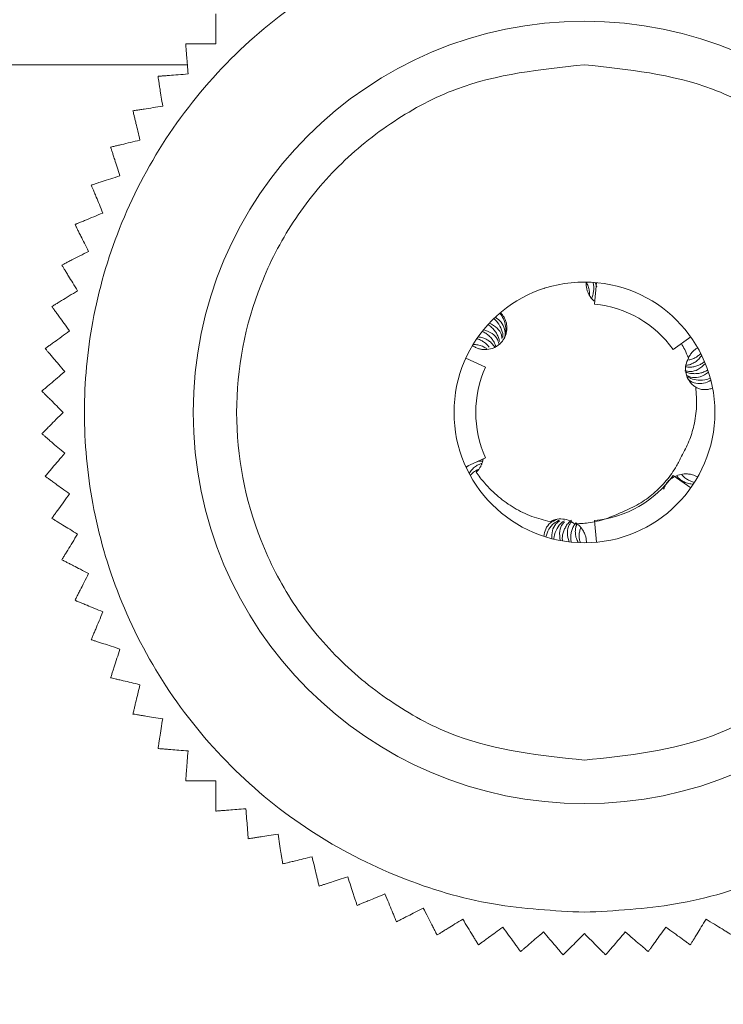
# Model space of a CAD drawing. Units: millimetres. Extents: x 0 to 4520, y 0 to 3038.
# Drawn here: x 1347 to 1363, y 2358 to 2381 of the extents above; entities that cross this region are included whole.
import ezdxf

# ---------------------------------------------------------------- set-up
doc = ezdxf.new("R2010")
doc.units = ezdxf.units.MM
doc.layers.add('2', color=7, linetype='Continuous')
doc.dimstyles.new('ISO-25', dxfattribs={"dimtxt": 2.5, "dimasz": 2.5, "dimexe": 1.25, "dimexo": 0.625, "dimtad": 1, "dimtxsty": 'Standard', "dimcen": 2.5, "dimadec": 0, "dimazin": 0, "dimtfac": 1, "dimtmove": 0, "dimatfit": 3, "dimfxl": 1, "dimarcsym": 0})

# ---------------------------------------------------------------- blocks, each defined once
blk = doc.blocks.new('*D482')
at = {"layer": '2', "color": 0, "linetype": 'ByBlock', "lineweight": -2}
for p, q in [((3074.644, 2412.74), (570.347, 2412.74)), ((571.597, 2387.74), (571.597, 482.74)), ((3076.244, 457.74), (570.347, 457.74))]:
    blk.add_line(p, q, dxfattribs=at)
at = {"layer": '2', "color": 0, "linetype": 'ByBlock'}
for points in [[(567.43, 2387.74), (575.764, 2387.74), (571.597, 2412.74)], [(567.43, 482.74), (575.764, 482.74), (571.597, 457.74)]]:
    blk.add_solid(points, dxfattribs=at)
at = {"layer": 'Defpoints', "color": 0, "linetype": 'ByBlock'}
for p in [(3075.269, 2412.74), (571.597, 457.74), (3076.869, 457.74)]:
    blk.add_point(p, dxfattribs=at)
at = {"layer": '2', "color": 0, "linetype": 'ByBlock', "insert": (558.472, 1435.24), "char_height": 25, "attachment_point": 5, "rotation": 90}
blk.add_mtext('1955', dxfattribs=at)
blk = doc.blocks.new('*D483')
at = {"layer": '2', "color": 0, "linetype": 'ByBlock', "lineweight": -2}
for p, q in [((1234.75, 2649.075), (1234.75, 121.215)), ((1628.75, 2649.075), (1628.75, 121.215)), ((1259.75, 122.465), (1603.75, 122.465))]:
    blk.add_line(p, q, dxfattribs=at)
at = {"layer": '2', "color": 0, "linetype": 'ByBlock'}
for points in [[(1259.75, 126.631), (1259.75, 118.298), (1234.75, 122.465)], [(1603.75, 126.631), (1603.75, 118.298), (1628.75, 122.465)]]:
    blk.add_solid(points, dxfattribs=at)
at = {"layer": 'Defpoints', "color": 0, "linetype": 'ByBlock'}
for p in [(1234.75, 2649.7), (1628.75, 2649.7), (1628.75, 122.465)]:
    blk.add_point(p, dxfattribs=at)
at = {"layer": '2', "color": 0, "linetype": 'ByBlock', "insert": (1431.75, 135.59), "char_height": 25, "attachment_point": 5}
blk.add_mtext('394', dxfattribs=at)

msp = doc.modelspace()

# ---------------------------------------------------------------- linework, layer by layer
at = {"color": 7, "linetype": 'Continuous', "lineweight": 15}
for p, q in [((1350.615, 2379.74), (1294.75, 2379.74)), ((1359.795, 2374.739), (1359.795, 2374.735)), ((1359.984, 2374.229), (1360.031, 2374.726)), ((1359.997, 2374.729), (1360.034, 2374.628)), ((1358.826, 2374.594), (1358.833, 2374.596)), ((1357.275, 2373.436), (1357.304, 2373.477)), ((1361.788, 2373.187), (1362.196, 2373.476)), ((1357.477, 2372.781), (1357.022, 2372.99)), ((1362.143, 2372.995), (1362.142, 2372.992)), ((1356.816, 2372.367), (1356.815, 2372.361)), ((1357.477, 2370.698), (1357.022, 2370.49)), ((1357.081, 2370.519), (1357.029, 2370.476)), ((1361.788, 2370.292), (1362.196, 2370.003)), ((1357.227, 2370.115), (1357.226, 2370.118)), ((1359.984, 2369.251), (1360.031, 2368.753))]:
    msp.add_line(p, q, dxfattribs=at)
for radius in [9, 3]:
    msp.add_circle((1359.75, 2371.74), radius, dxfattribs=at)
for start, end in [(35.3757, 84.6243), (155.3757, 204.6243), (275.3757, 324.6243)]:
    msp.add_arc((1359.75, 2371.74), 2.5, start, end, dxfattribs=at)
for points, knots in [([(1359.75, 2383.24), (1359.048, 2383.202), (1357.603, 2383.126), (1355.46, 2382.486), (1353.399, 2381.425), (1351.56, 2379.929), (1350.066, 2378.09), (1348.998, 2376.029), (1348.382, 2373.886), (1348.185, 2371.74), (1348.382, 2369.593), (1348.998, 2367.45), (1350.066, 2365.389), (1351.56, 2363.55), (1353.399, 2362.055), (1355.46, 2360.994), (1357.603, 2360.354), (1359.048, 2360.277), (1359.75, 2360.24)], [0, 0, 0, 0, 0.058258, 0.120006, 0.18432, 0.25, 0.31568, 0.379994, 0.441742, 0.5, 0.558258, 0.620006, 0.68432, 0.75, 0.81568, 0.879994, 0.941742, 1, 1, 1, 1]), ([(1359.75, 2360.24), (1360.451, 2360.277), (1361.896, 2360.354), (1364.039, 2360.994), (1366.1, 2362.055), (1367.939, 2363.55), (1369.433, 2365.389), (1370.501, 2367.45), (1371.117, 2369.593), (1371.314, 2371.74), (1371.117, 2373.886), (1370.501, 2376.029), (1369.433, 2378.09), (1367.939, 2379.929), (1366.1, 2381.425), (1364.039, 2382.486), (1361.896, 2383.126), (1360.451, 2383.202), (1359.75, 2383.24)], [0, 0, 0, 0, 0.058258, 0.120006, 0.18432, 0.25, 0.31568, 0.379994, 0.441742, 0.5, 0.558258, 0.620006, 0.68432, 0.75, 0.81568, 0.879994, 0.941742, 1, 1, 1, 1]), ([(1351.271, 2380.911), (1351.271, 2380.899), (1351.271, 2380.875), (1351.271, 2380.807), (1351.271, 2380.719), (1351.271, 2380.596), (1351.271, 2380.43), (1351.271, 2380.289), (1351.271, 2380.218)], [0, 0, 0, 0, 0.138149, 0.28116, 0.419114, 0.560195, 0.776679, 1, 1, 1, 1]), ([(1350.578, 2380.218), (1350.579, 2380.206), (1350.581, 2380.182), (1350.586, 2380.113), (1350.593, 2380.026), (1350.603, 2379.903), (1350.616, 2379.738), (1350.627, 2379.598), (1350.632, 2379.527)], [0, 0, 0, 0, 0.138149, 0.28116, 0.419114, 0.560195, 0.776679, 1, 1, 1, 1]), ([(1351.271, 2380.218), (1351.195, 2380.218), (1351.039, 2380.218), (1350.863, 2380.218), (1350.736, 2380.218), (1350.659, 2380.218), (1350.606, 2380.218), (1350.587, 2380.218), (1350.578, 2380.218)], [0, 0, 0, 0, 0.239145, 0.486793, 0.630103, 0.776957, 0.887286, 1, 1, 1, 1]), ([(1359.75, 2363.74), (1358.743, 2363.847), (1357.195, 2364.011), (1355.332, 2365.009), (1354.052, 2366.041), (1353.013, 2367.323), (1352.047, 2369.185), (1351.556, 2371.74), (1352.047, 2374.294), (1353.013, 2376.157), (1354.052, 2377.438), (1355.332, 2378.471), (1357.195, 2379.468), (1358.743, 2379.633), (1359.75, 2379.74)], [0, 0, 0, 0, 0.1197284, 0.1841803, 0.25, 0.3158197, 0.3802716, 0.5, 0.6197284, 0.6841803, 0.75, 0.8158197, 0.8802716, 1, 1, 1, 1]), ([(1359.75, 2379.74), (1360.756, 2379.633), (1362.304, 2379.468), (1364.167, 2378.471), (1365.447, 2377.438), (1366.486, 2376.157), (1367.452, 2374.294), (1367.943, 2371.74), (1367.452, 2369.185), (1366.486, 2367.323), (1365.447, 2366.041), (1364.167, 2365.009), (1362.304, 2364.011), (1360.756, 2363.847), (1359.75, 2363.74)], [0, 0, 0, 0, 0.1197284, 0.1841803, 0.25, 0.3158197, 0.3802716, 0.5, 0.6197284, 0.6841803, 0.75, 0.8158197, 0.8802716, 1, 1, 1, 1]), ([(1350.632, 2379.527), (1350.556, 2379.521), (1350.401, 2379.508), (1350.225, 2379.494), (1350.098, 2379.485), (1350.022, 2379.479), (1349.969, 2379.474), (1349.95, 2379.473), (1349.941, 2379.472)], [0, 0, 0, 0, 0.239145, 0.486793, 0.630103, 0.776957, 0.887286, 1, 1, 1, 1]), ([(1349.941, 2379.472), (1349.943, 2379.46), (1349.947, 2379.436), (1349.957, 2379.369), (1349.971, 2379.282), (1349.99, 2379.16), (1350.016, 2378.997), (1350.038, 2378.858), (1350.049, 2378.787)], [0, 0, 0, 0, 0.138149, 0.28116, 0.419114, 0.560195, 0.776679, 1, 1, 1, 1]), ([(1350.049, 2378.787), (1349.974, 2378.775), (1349.82, 2378.751), (1349.646, 2378.723), (1349.521, 2378.703), (1349.445, 2378.691), (1349.392, 2378.683), (1349.374, 2378.68), (1349.364, 2378.679)], [0, 0, 0, 0, 0.239145, 0.486793, 0.630103, 0.776957, 0.887286, 1, 1, 1, 1]), ([(1349.364, 2378.679), (1349.367, 2378.667), (1349.373, 2378.644), (1349.389, 2378.577), (1349.409, 2378.491), (1349.438, 2378.372), (1349.477, 2378.211), (1349.51, 2378.074), (1349.526, 2378.004)], [0, 0, 0, 0, 0.138149, 0.28116, 0.419114, 0.560195, 0.776679, 1, 1, 1, 1]), ([(1349.526, 2378.004), (1349.452, 2377.987), (1349.301, 2377.95), (1349.129, 2377.909), (1349.006, 2377.879), (1348.931, 2377.862), (1348.879, 2377.849), (1348.861, 2377.845), (1348.852, 2377.843)], [0, 0, 0, 0, 0.239145, 0.486793, 0.630103, 0.776957, 0.887286, 1, 1, 1, 1]), ([(1348.852, 2377.843), (1348.856, 2377.831), (1348.863, 2377.808), (1348.884, 2377.743), (1348.912, 2377.659), (1348.95, 2377.542), (1349.001, 2377.385), (1349.044, 2377.251), (1349.066, 2377.183)], [0, 0, 0, 0, 0.138149, 0.28116, 0.419114, 0.560195, 0.776679, 1, 1, 1, 1]), ([(1349.066, 2377.183), (1348.994, 2377.159), (1348.846, 2377.111), (1348.678, 2377.057), (1348.557, 2377.018), (1348.484, 2376.994), (1348.433, 2376.977), (1348.416, 2376.972), (1348.407, 2376.969)], [0, 0, 0, 0, 0.239145, 0.486793, 0.630103, 0.776957, 0.887286, 1, 1, 1, 1]), ([(1348.407, 2376.969), (1348.411, 2376.958), (1348.421, 2376.935), (1348.447, 2376.872), (1348.481, 2376.791), (1348.528, 2376.677), (1348.591, 2376.524), (1348.645, 2376.394), (1348.672, 2376.328)], [0, 0, 0, 0, 0.138149, 0.28116, 0.419114, 0.560195, 0.776679, 1, 1, 1, 1]), ([(1348.672, 2376.328), (1348.602, 2376.299), (1348.458, 2376.239), (1348.295, 2376.172), (1348.177, 2376.123), (1348.107, 2376.094), (1348.057, 2376.073), (1348.04, 2376.066), (1348.032, 2376.063)], [0, 0, 0, 0, 0.239145, 0.486793, 0.630103, 0.776957, 0.887286, 1, 1, 1, 1]), ([(1348.032, 2376.063), (1348.037, 2376.052), (1348.048, 2376.031), (1348.079, 2375.969), (1348.119, 2375.891), (1348.175, 2375.781), (1348.25, 2375.634), (1348.314, 2375.508), (1348.346, 2375.445)], [0, 0, 0, 0, 0.138149, 0.28116, 0.419114, 0.560195, 0.776679, 1, 1, 1, 1]), ([(1348.346, 2375.445), (1348.278, 2375.41), (1348.14, 2375.339), (1347.982, 2375.259), (1347.869, 2375.202), (1347.801, 2375.167), (1347.753, 2375.143), (1347.737, 2375.134), (1347.728, 2375.13)], [0, 0, 0, 0, 0.239145, 0.486793, 0.630103, 0.776957, 0.887286, 1, 1, 1, 1]), ([(1347.728, 2375.13), (1347.735, 2375.12), (1347.747, 2375.099), (1347.783, 2375.041), (1347.829, 2374.966), (1347.893, 2374.861), (1347.98, 2374.72), (1348.053, 2374.6), (1348.091, 2374.539)], [0, 0, 0, 0, 0.138149, 0.28116, 0.419114, 0.560195, 0.776679, 1, 1, 1, 1]), ([(1359.789, 2374.739), (1359.806, 2374.707), (1359.842, 2374.642), (1359.864, 2374.539), (1359.871, 2374.469), (1359.866, 2374.435), (1359.865, 2374.433)], [0, 0, 0, 0, 0.33334, 0.678653, 0.979622, 1, 1, 1, 1]), ([(1359.795, 2374.735), (1359.794, 2374.722), (1359.792, 2374.694), (1359.793, 2374.653), (1359.798, 2374.612), (1359.808, 2374.562), (1359.826, 2374.504), (1359.848, 2374.461), (1359.86, 2374.44)], [0, 0, 0, 0, 0.13343, 0.267765, 0.401195, 0.53553, 0.765393, 1, 1, 1, 1]), ([(1359.917, 2374.371), (1359.917, 2374.372), (1359.934, 2374.401), (1359.951, 2374.466), (1359.967, 2374.558), (1359.966, 2374.649), (1359.953, 2374.705), (1359.947, 2374.733)], [0, 0, 0, 0, 0.003971, 0.265469, 0.533489, 0.764126, 1, 1, 1, 1]), ([(1348.091, 2374.539), (1348.026, 2374.499), (1347.893, 2374.417), (1347.742, 2374.325), (1347.634, 2374.259), (1347.569, 2374.219), (1347.523, 2374.191), (1347.507, 2374.181), (1347.5, 2374.176)], [0, 0, 0, 0, 0.239145, 0.486793, 0.630103, 0.776957, 0.887286, 1, 1, 1, 1]), ([(1359.86, 2374.44), (1359.891, 2374.393), (1359.93, 2374.335), (1359.986, 2374.297), (1359.996, 2374.29)], [0, 0, 0, 0, 0.824971, 1, 1, 1, 1]), ([(1347.5, 2374.176), (1347.507, 2374.167), (1347.521, 2374.147), (1347.561, 2374.092), (1347.613, 2374.02), (1347.685, 2373.921), (1347.782, 2373.787), (1347.865, 2373.673), (1347.907, 2373.615)], [0, 0, 0, 0, 0.138149, 0.28116, 0.419114, 0.560195, 0.776679, 1, 1, 1, 1]), ([(1357.466, 2373.185), (1357.522, 2373.19), (1357.606, 2373.198), (1357.708, 2373.245), (1357.778, 2373.291), (1357.839, 2373.348), (1357.889, 2373.415), (1357.928, 2373.489), (1357.954, 2373.568), (1357.967, 2373.65), (1357.966, 2373.734), (1357.951, 2373.816), (1357.927, 2373.881), (1357.888, 2373.958), (1357.85, 2374.003), (1357.821, 2374.037)], [0, 0, 0, 0, 0.14299, 0.213715, 0.28444, 0.355164, 0.425889, 0.496614, 0.567339, 0.638063, 0.708788, 0.779513, 0.850237, 0.885508, 1, 1, 1, 1]), ([(1357.908, 2373.448), (1357.918, 2373.477), (1357.95, 2373.568), (1357.945, 2373.725), (1357.898, 2373.892), (1357.834, 2373.981), (1357.804, 2374.023)], [0, 0, 0, 0, 0.139725, 0.435875, 0.737178, 1, 1, 1, 1]), ([(1357.797, 2373.37), (1357.79, 2373.401), (1357.776, 2373.463), (1357.737, 2373.547), (1357.685, 2373.627), (1357.617, 2373.701), (1357.56, 2373.74), (1357.531, 2373.759)], [0, 0, 0, 0, 0.188175, 0.375463, 0.566619, 0.780339, 1, 1, 1, 1]), ([(1357.563, 2373.794), (1357.627, 2373.76), (1357.746, 2373.697), (1357.841, 2373.56), (1357.848, 2373.469), (1357.85, 2373.441)], [0, 0, 0, 0, 0.449276, 0.832885, 1, 1, 1, 1]), ([(1357.875, 2373.463), (1357.875, 2373.466), (1357.882, 2373.527), (1357.845, 2373.651), (1357.775, 2373.798), (1357.698, 2373.871), (1357.668, 2373.9)], [0, 0, 0, 0, 0.014368, 0.343971, 0.742837, 1, 1, 1, 1]), ([(1357.701, 2373.931), (1357.749, 2373.896), (1357.847, 2373.825), (1357.919, 2373.666), (1357.938, 2373.535), (1357.913, 2373.47), (1357.91, 2373.462)], [0, 0, 0, 0, 0.326947, 0.654777, 0.955285, 1, 1, 1, 1]), ([(1347.907, 2373.615), (1347.845, 2373.57), (1347.719, 2373.479), (1347.577, 2373.375), (1347.474, 2373.301), (1347.412, 2373.256), (1347.369, 2373.224), (1347.354, 2373.213), (1347.346, 2373.208)], [0, 0, 0, 0, 0.239145, 0.486793, 0.630103, 0.776957, 0.887286, 1, 1, 1, 1]), ([(1357.714, 2373.252), (1357.701, 2373.287), (1357.676, 2373.353), (1357.619, 2373.437), (1357.555, 2373.507), (1357.482, 2373.564), (1357.426, 2373.59), (1357.398, 2373.603)], [0, 0, 0, 0, 0.2227136, 0.4187975, 0.6193919, 0.807478, 1, 1, 1, 1]), ([(1357.43, 2373.642), (1357.499, 2373.618), (1357.628, 2373.573), (1357.749, 2373.441), (1357.776, 2373.341), (1357.786, 2373.303)], [0, 0, 0, 0, 0.414719, 0.776457, 1, 1, 1, 1]), ([(1357.189, 2373.303), (1357.226, 2373.302), (1357.3, 2373.298), (1357.399, 2373.265), (1357.472, 2373.23), (1357.504, 2373.201), (1357.513, 2373.193)], [0, 0, 0, 0, 0.305646, 0.622343, 0.897456, 1, 1, 1, 1]), ([(1357.556, 2373.241), (1357.54, 2373.261), (1357.504, 2373.308), (1357.436, 2373.362), (1357.358, 2373.409), (1357.303, 2373.427), (1357.275, 2373.436)], [0, 0, 0, 0, 0.21825, 0.501637, 0.748019, 1, 1, 1, 1]), ([(1357.304, 2373.477), (1357.34, 2373.471), (1357.413, 2373.461), (1357.509, 2373.419), (1357.59, 2373.362), (1357.65, 2373.302), (1357.676, 2373.256), (1357.686, 2373.238)], [0, 0, 0, 0, 0.225879, 0.460149, 0.660727, 0.867807, 1, 1, 1, 1]), ([(1361.981, 2373.324), (1362.007, 2373.278), (1362.067, 2373.171), (1362.115, 2373.057), (1362.142, 2372.992)], [0, 0, 0, 0, 0.427891, 1, 1, 1, 1]), ([(1347.346, 2373.208), (1347.354, 2373.199), (1347.37, 2373.18), (1347.414, 2373.128), (1347.471, 2373.061), (1347.551, 2372.968), (1347.659, 2372.842), (1347.75, 2372.735), (1347.797, 2372.68)], [0, 0, 0, 0, 0.138149, 0.28116, 0.419114, 0.560195, 0.776679, 1, 1, 1, 1]), ([(1357.174, 2373.279), (1357.186, 2373.271), (1357.209, 2373.255), (1357.245, 2373.236), (1357.284, 2373.219), (1357.332, 2373.202), (1357.393, 2373.188), (1357.441, 2373.186), (1357.466, 2373.185)], [0, 0, 0, 0, 0.133193, 0.267311, 0.400504, 0.534622, 0.764863, 1, 1, 1, 1]), ([(1362.143, 2372.995), (1362.151, 2373.009), (1362.165, 2373.039), (1362.192, 2373.08), (1362.222, 2373.118), (1362.258, 2373.156), (1362.302, 2373.194), (1362.337, 2373.216), (1362.355, 2373.227)], [0, 0, 0, 0, 0.149467, 0.299999, 0.449456, 0.599915, 0.798741, 1, 1, 1, 1]), ([(1362.15, 2372.947), (1362.166, 2372.95), (1362.214, 2372.959), (1362.285, 2372.99), (1362.363, 2373.036), (1362.404, 2373.076), (1362.425, 2373.097)], [0, 0, 0, 0, 0.149263, 0.459555, 0.72673, 1, 1, 1, 1]), ([(1362.532, 2372.862), (1362.478, 2372.812), (1362.378, 2372.717), (1362.204, 2372.67), (1362.101, 2372.692), (1362.061, 2372.7)], [0, 0, 0, 0, 0.410105, 0.769712, 1, 1, 1, 1]), ([(1362.142, 2372.992), (1362.119, 2372.941), (1362.073, 2372.838), (1362.073, 2372.665), (1362.127, 2372.504), (1362.216, 2372.387), (1362.287, 2372.338), (1362.312, 2372.32)], [0, 0, 0, 0, 0.220024, 0.440048, 0.660072, 0.880096, 1, 1, 1, 1]), ([(1362.447, 2373.052), (1362.426, 2373.023), (1362.382, 2372.963), (1362.3, 2372.897), (1362.211, 2372.852), (1362.139, 2372.829), (1362.096, 2372.827), (1362.084, 2372.827)], [0, 0, 0, 0, 0.239794, 0.488421, 0.70228, 0.923007, 1, 1, 1, 1]), ([(1362.084, 2372.79), (1362.112, 2372.786), (1362.174, 2372.779), (1362.267, 2372.79), (1362.358, 2372.815), (1362.441, 2372.853), (1362.489, 2372.89), (1362.513, 2372.908)], [0, 0, 0, 0, 0.181655, 0.391343, 0.60598, 0.800746, 1, 1, 1, 1]), ([(1347.797, 2372.68), (1347.738, 2372.631), (1347.62, 2372.53), (1347.486, 2372.415), (1347.389, 2372.333), (1347.331, 2372.283), (1347.29, 2372.248), (1347.276, 2372.236), (1347.269, 2372.23)], [0, 0, 0, 0, 0.239145, 0.486793, 0.630103, 0.776957, 0.887286, 1, 1, 1, 1]), ([(1362.602, 2372.669), (1362.542, 2372.627), (1362.432, 2372.549), (1362.244, 2372.528), (1362.139, 2372.574), (1362.092, 2372.595)], [0, 0, 0, 0, 0.3936319, 0.7322439, 1, 1, 1, 1]), ([(1362.093, 2372.666), (1362.097, 2372.664), (1362.138, 2372.646), (1362.212, 2372.635), (1362.312, 2372.629), (1362.407, 2372.641), (1362.5, 2372.667), (1362.557, 2372.699), (1362.586, 2372.716)], [0, 0, 0, 0, 0.025813, 0.243087, 0.424305, 0.609415, 0.80222, 1, 1, 1, 1]), ([(1362.128, 2372.564), (1362.15, 2372.549), (1362.224, 2372.501), (1362.377, 2372.474), (1362.531, 2372.481), (1362.619, 2372.515), (1362.645, 2372.525)], [0, 0, 0, 0, 0.13669, 0.457317, 0.841996, 1, 1, 1, 1]), ([(1362.657, 2372.48), (1362.603, 2372.452), (1362.494, 2372.396), (1362.318, 2372.403), (1362.194, 2372.443), (1362.148, 2372.493), (1362.143, 2372.498)], [0, 0, 0, 0, 0.330086, 0.660984, 0.966042, 1, 1, 1, 1]), ([(1347.269, 2372.23), (1347.278, 2372.222), (1347.295, 2372.204), (1347.343, 2372.156), (1347.405, 2372.094), (1347.492, 2372.007), (1347.61, 2371.89), (1347.709, 2371.79), (1347.76, 2371.74)], [0, 0, 0, 0, 0.138149, 0.28116, 0.419114, 0.560195, 0.776679, 1, 1, 1, 1]), ([(1362.312, 2372.32), (1362.322, 2372.174), (1362.343, 2371.878), (1362.282, 2371.458), (1362.164, 2371.07), (1362.044, 2370.846), (1361.983, 2370.733)], [0, 0, 0, 0, 0.2654461, 0.5386753, 0.7665312, 1, 1, 1, 1]), ([(1362.697, 2372.3), (1362.67, 2372.29), (1362.615, 2372.27), (1362.53, 2372.261), (1362.443, 2372.268), (1362.37, 2372.289), (1362.327, 2372.312), (1362.312, 2372.32)], [0, 0, 0, 0, 0.214953, 0.435908, 0.650989, 0.873513, 1, 1, 1, 1]), ([(1347.76, 2371.74), (1347.706, 2371.686), (1347.596, 2371.576), (1347.471, 2371.451), (1347.381, 2371.361), (1347.327, 2371.307), (1347.289, 2371.269), (1347.276, 2371.256), (1347.269, 2371.249)], [0, 0, 0, 0, 0.239145, 0.486793, 0.630103, 0.776957, 0.887286, 1, 1, 1, 1]), ([(1347.269, 2371.249), (1347.278, 2371.242), (1347.297, 2371.226), (1347.349, 2371.181), (1347.416, 2371.124), (1347.509, 2371.044), (1347.635, 2370.937), (1347.742, 2370.845), (1347.797, 2370.799)], [0, 0, 0, 0, 0.138149, 0.28116, 0.419114, 0.560195, 0.776679, 1, 1, 1, 1]), ([(1347.797, 2370.799), (1347.747, 2370.741), (1347.646, 2370.623), (1347.531, 2370.488), (1347.449, 2370.392), (1347.399, 2370.334), (1347.364, 2370.293), (1347.352, 2370.279), (1347.346, 2370.272)], [0, 0, 0, 0, 0.239145, 0.486793, 0.630103, 0.776957, 0.887286, 1, 1, 1, 1]), ([(1357.409, 2370.619), (1357.393, 2370.62), (1357.348, 2370.622), (1357.306, 2370.613), (1357.279, 2370.607)], [0, 0, 0, 0, 0.355575, 1, 1, 1, 1]), ([(1357.356, 2370.485), (1357.361, 2370.494), (1357.371, 2370.511), (1357.383, 2370.539), (1357.398, 2370.576), (1357.409, 2370.615), (1357.416, 2370.65), (1357.418, 2370.666), (1357.419, 2370.671)], [0, 0, 0, 0, 0.152609, 0.305219, 0.457828, 0.763469, 0.916078, 1, 1, 1, 1]), ([(1361.983, 2370.733), (1361.946, 2370.657), (1361.849, 2370.459), (1361.64, 2370.164), (1361.349, 2369.869), (1361.006, 2369.619), (1360.748, 2369.506), (1360.617, 2369.448)], [0, 0, 0, 0, 0.131543, 0.343233, 0.561062, 0.777254, 1, 1, 1, 1]), ([(1357.099, 2370.335), (1357.119, 2370.365), (1357.16, 2370.427), (1357.239, 2370.496), (1357.318, 2370.545), (1357.371, 2370.561), (1357.394, 2370.567)], [0, 0, 0, 0, 0.2761156, 0.5622643, 0.8102008, 1, 1, 1, 1]), ([(1357.319, 2370.43), (1357.297, 2370.421), (1357.249, 2370.4), (1357.182, 2370.354), (1357.142, 2370.312), (1357.123, 2370.291)], [0, 0, 0, 0, 0.295149, 0.643529, 1, 1, 1, 1]), ([(1357.261, 2370.366), (1357.271, 2370.376), (1357.292, 2370.396), (1357.318, 2370.427), (1357.339, 2370.457), (1357.35, 2370.475), (1357.356, 2370.485)], [0, 0, 0, 0, 0.286878, 0.573894, 0.786496, 1, 1, 1, 1]), ([(1358.965, 2369.227), (1358.822, 2369.263), (1358.533, 2369.335), (1358.131, 2369.532), (1357.764, 2369.792), (1357.514, 2370.04), (1357.352, 2370.238), (1357.291, 2370.323), (1357.261, 2370.366)], [0, 0, 0, 0, 0.20951, 0.425083, 0.634776, 0.850218, 0.924995, 1, 1, 1, 1]), ([(1347.346, 2370.272), (1347.356, 2370.265), (1347.375, 2370.25), (1347.431, 2370.21), (1347.502, 2370.158), (1347.602, 2370.086), (1347.736, 2369.989), (1347.849, 2369.906), (1347.907, 2369.864)], [0, 0, 0, 0, 0.138149, 0.28116, 0.419114, 0.560195, 0.776679, 1, 1, 1, 1]), ([(1361.571, 2369.973), (1361.585, 2370.01), (1361.615, 2370.09), (1361.71, 2370.192), (1361.833, 2370.273), (1361.949, 2370.313), (1362.021, 2370.321), (1362.044, 2370.324)], [0, 0, 0, 0, 0.188902, 0.410449, 0.633792, 0.882532, 1, 1, 1, 1]), ([(1362.254, 2370.089), (1362.218, 2370.092), (1362.144, 2370.099), (1362.046, 2370.135), (1361.961, 2370.188), (1361.905, 2370.237), (1361.881, 2370.272), (1361.876, 2370.28)], [0, 0, 0, 0, 0.24176, 0.492378, 0.708551, 0.93165, 1, 1, 1, 1]), ([(1361.987, 2370.316), (1362.006, 2370.295), (1362.046, 2370.248), (1362.118, 2370.195), (1362.198, 2370.153), (1362.253, 2370.138), (1362.281, 2370.13)], [0, 0, 0, 0, 0.2349, 0.514417, 0.754455, 1, 1, 1, 1]), ([(1362.044, 2370.324), (1362.06, 2370.325), (1362.093, 2370.327), (1362.142, 2370.324), (1362.19, 2370.317), (1362.242, 2370.305), (1362.299, 2370.285), (1362.337, 2370.264), (1362.356, 2370.254)], [0, 0, 0, 0, 0.147228, 0.295504, 0.442723, 0.590931, 0.794114, 1, 1, 1, 1]), ([(1347.907, 2369.864), (1347.862, 2369.802), (1347.771, 2369.676), (1347.667, 2369.533), (1347.592, 2369.431), (1347.547, 2369.369), (1347.516, 2369.325), (1347.505, 2369.311), (1347.5, 2369.303)], [0, 0, 0, 0, 0.239145, 0.486793, 0.630103, 0.776957, 0.887286, 1, 1, 1, 1]), ([(1347.5, 2369.303), (1347.51, 2369.297), (1347.53, 2369.284), (1347.589, 2369.248), (1347.664, 2369.202), (1347.769, 2369.138), (1347.91, 2369.052), (1348.03, 2368.978), (1348.091, 2368.941)], [0, 0, 0, 0, 0.138149, 0.28116, 0.419114, 0.560195, 0.776679, 1, 1, 1, 1]), ([(1358.818, 2368.888), (1358.827, 2368.946), (1358.847, 2369.062), (1358.953, 2369.204), (1359.061, 2369.253), (1359.112, 2369.276)], [0, 0, 0, 0, 0.343799, 0.688575, 1, 1, 1, 1]), ([(1359.16, 2369.258), (1359.123, 2369.236), (1359.031, 2369.182), (1358.92, 2369.051), (1358.88, 2368.935), (1358.86, 2368.875)], [0, 0, 0, 0, 0.242714, 0.608551, 1, 1, 1, 1]), ([(1359.523, 2369.177), (1359.488, 2369.201), (1359.407, 2369.258), (1359.254, 2369.296), (1359.095, 2369.286), (1359.004, 2369.245), (1358.965, 2369.227)], [0, 0, 0, 0, 0.214087, 0.49772, 0.781353, 1, 1, 1, 1]), ([(1359.093, 2369.275), (1359.073, 2369.27), (1359.028, 2369.258), (1358.987, 2369.238), (1358.965, 2369.227)], [0, 0, 0, 0, 0.44716, 1, 1, 1, 1]), ([(1358.999, 2368.835), (1358.999, 2368.896), (1358.999, 2369.018), (1359.069, 2369.167), (1359.153, 2369.226), (1359.185, 2369.248)], [0, 0, 0, 0, 0.381112, 0.763087, 1, 1, 1, 1]), ([(1359.289, 2369.247), (1359.27, 2369.235), (1359.196, 2369.19), (1359.108, 2369.062), (1359.054, 2368.926), (1359.047, 2368.841), (1359.045, 2368.824)], [0, 0, 0, 0, 0.122939, 0.476968, 0.895895, 1, 1, 1, 1]), ([(1359.455, 2369.265), (1359.44, 2369.254), (1359.395, 2369.218), (1359.341, 2369.148), (1359.29, 2369.06), (1359.258, 2368.971), (1359.239, 2368.877), (1359.242, 2368.815), (1359.243, 2368.783)], [0, 0, 0, 0, 0.094803, 0.298114, 0.471454, 0.648667, 0.822215, 1, 1, 1, 1]), ([(1360.617, 2369.448), (1360.493, 2369.392), (1360.243, 2369.278), (1359.921, 2369.208), (1359.679, 2369.182), (1359.575, 2369.178), (1359.523, 2369.177)], [0, 0, 0, 0, 0.357297, 0.724959, 0.862222, 1, 1, 1, 1]), ([(1359.195, 2368.791), (1359.185, 2368.863), (1359.167, 2368.997), (1359.215, 2369.148), (1359.276, 2369.202), (1359.289, 2369.214)], [0, 0, 0, 0, 0.475053, 0.886646, 1, 1, 1, 1]), ([(1359.399, 2368.76), (1359.379, 2368.831), (1359.342, 2368.963), (1359.375, 2369.129), (1359.432, 2369.201), (1359.45, 2369.222)], [0, 0, 0, 0, 0.441902, 0.83166, 1, 1, 1, 1]), ([(1359.55, 2369.198), (1359.531, 2369.171), (1359.494, 2369.116), (1359.458, 2369.025), (1359.438, 2368.933), (1359.433, 2368.842), (1359.443, 2368.784), (1359.448, 2368.755)], [0, 0, 0, 0, 0.203652, 0.41052, 0.622406, 0.809081, 1, 1, 1, 1]), ([(1359.606, 2368.743), (1359.591, 2368.776), (1359.559, 2368.843), (1359.539, 2368.946), (1359.541, 2369.046), (1359.554, 2369.122), (1359.574, 2369.162), (1359.579, 2369.174)], [0, 0, 0, 0, 0.237474, 0.483599, 0.696541, 0.916294, 1, 1, 1, 1]), ([(1359.55, 2369.198), (1359.585, 2369.172), (1359.644, 2369.128), (1359.685, 2369.073), (1359.701, 2369.05)], [0, 0, 0, 0, 0.600272, 1, 1, 1, 1]), ([(1359.666, 2369.094), (1359.657, 2369.065), (1359.636, 2369.005), (1359.628, 2368.914), (1359.632, 2368.824), (1359.648, 2368.769), (1359.656, 2368.741)], [0, 0, 0, 0, 0.2468216, 0.5229997, 0.7587837, 1, 1, 1, 1]), ([(1359.701, 2369.05), (1359.71, 2369.037), (1359.728, 2369.009), (1359.75, 2368.965), (1359.768, 2368.92), (1359.784, 2368.868), (1359.796, 2368.808), (1359.796, 2368.763), (1359.797, 2368.74)], [0, 0, 0, 0, 0.145383, 0.291798, 0.437172, 0.583525, 0.790283, 1, 1, 1, 1]), ([(1348.091, 2368.941), (1348.051, 2368.876), (1347.97, 2368.743), (1347.877, 2368.592), (1347.811, 2368.484), (1347.771, 2368.419), (1347.743, 2368.373), (1347.733, 2368.357), (1347.728, 2368.349)], [0, 0, 0, 0, 0.239145, 0.486793, 0.630103, 0.776957, 0.887286, 1, 1, 1, 1]), ([(1347.728, 2368.349), (1347.739, 2368.344), (1347.761, 2368.333), (1347.822, 2368.302), (1347.9, 2368.262), (1348.01, 2368.206), (1348.157, 2368.131), (1348.283, 2368.067), (1348.346, 2368.035)], [0, 0, 0, 0, 0.138149, 0.28116, 0.419114, 0.560195, 0.776679, 1, 1, 1, 1]), ([(1348.346, 2368.035), (1348.312, 2367.966), (1348.241, 2367.828), (1348.161, 2367.671), (1348.103, 2367.557), (1348.069, 2367.489), (1348.044, 2367.441), (1348.036, 2367.425), (1348.032, 2367.417)], [0, 0, 0, 0, 0.2391451, 0.4867925, 0.6301034, 0.7769567, 0.8872858, 1, 1, 1, 1]), ([(1348.032, 2367.417), (1348.043, 2367.412), (1348.065, 2367.403), (1348.128, 2367.377), (1348.21, 2367.343), (1348.323, 2367.296), (1348.476, 2367.232), (1348.606, 2367.179), (1348.672, 2367.151)], [0, 0, 0, 0, 0.138149, 0.28116, 0.419114, 0.560195, 0.776679, 1, 1, 1, 1]), ([(1348.672, 2367.151), (1348.643, 2367.081), (1348.583, 2366.937), (1348.516, 2366.774), (1348.467, 2366.657), (1348.438, 2366.586), (1348.417, 2366.536), (1348.41, 2366.519), (1348.407, 2366.511)], [0, 0, 0, 0, 0.239145, 0.486793, 0.630103, 0.776957, 0.887286, 1, 1, 1, 1]), ([(1348.407, 2366.511), (1348.418, 2366.507), (1348.441, 2366.499), (1348.507, 2366.478), (1348.59, 2366.451), (1348.707, 2366.413), (1348.865, 2366.362), (1348.998, 2366.318), (1349.066, 2366.296)], [0, 0, 0, 0, 0.138149, 0.28116, 0.419114, 0.560195, 0.776679, 1, 1, 1, 1]), ([(1349.066, 2366.296), (1349.043, 2366.224), (1348.995, 2366.076), (1348.94, 2365.908), (1348.901, 2365.787), (1348.877, 2365.714), (1348.861, 2365.663), (1348.855, 2365.646), (1348.852, 2365.637)], [0, 0, 0, 0, 0.239145, 0.486793, 0.630103, 0.776957, 0.887286, 1, 1, 1, 1]), ([(1348.852, 2365.637), (1348.864, 2365.634), (1348.887, 2365.628), (1348.954, 2365.612), (1349.039, 2365.592), (1349.159, 2365.563), (1349.32, 2365.524), (1349.457, 2365.492), (1349.526, 2365.475)], [0, 0, 0, 0, 0.138149, 0.28116, 0.419114, 0.560195, 0.776679, 1, 1, 1, 1]), ([(1349.526, 2365.475), (1349.509, 2365.401), (1349.472, 2365.249), (1349.431, 2365.078), (1349.401, 2364.954), (1349.384, 2364.88), (1349.371, 2364.828), (1349.367, 2364.81), (1349.364, 2364.801)], [0, 0, 0, 0, 0.239145, 0.486793, 0.630103, 0.776957, 0.887286, 1, 1, 1, 1]), ([(1349.364, 2364.801), (1349.376, 2364.799), (1349.4, 2364.795), (1349.468, 2364.784), (1349.555, 2364.77), (1349.676, 2364.751), (1349.84, 2364.725), (1349.979, 2364.703), (1350.049, 2364.692)], [0, 0, 0, 0, 0.138149, 0.28116, 0.419114, 0.560195, 0.776679, 1, 1, 1, 1]), ([(1350.049, 2364.692), (1350.037, 2364.617), (1350.013, 2364.463), (1349.986, 2364.289), (1349.966, 2364.163), (1349.954, 2364.088), (1349.945, 2364.035), (1349.942, 2364.016), (1349.941, 2364.007)], [0, 0, 0, 0, 0.239145, 0.486793, 0.630103, 0.776957, 0.887286, 1, 1, 1, 1]), ([(1349.941, 2364.007), (1349.953, 2364.006), (1349.977, 2364.004), (1350.045, 2363.999), (1350.133, 2363.992), (1350.256, 2363.982), (1350.421, 2363.969), (1350.561, 2363.958), (1350.632, 2363.953)], [0, 0, 0, 0, 0.138149, 0.28116, 0.419114, 0.560195, 0.776679, 1, 1, 1, 1]), ([(1350.632, 2363.953), (1350.626, 2363.877), (1350.614, 2363.722), (1350.6, 2363.545), (1350.59, 2363.419), (1350.584, 2363.343), (1350.58, 2363.289), (1350.579, 2363.271), (1350.578, 2363.261)], [0, 0, 0, 0, 0.239145, 0.486793, 0.630103, 0.776957, 0.887286, 1, 1, 1, 1]), ([(1350.578, 2363.261), (1350.59, 2363.261), (1350.614, 2363.261), (1350.683, 2363.261), (1350.771, 2363.261), (1350.894, 2363.261), (1351.059, 2363.261), (1351.2, 2363.261), (1351.271, 2363.261)], [0, 0, 0, 0, 0.138149, 0.28116, 0.419114, 0.560195, 0.776679, 1, 1, 1, 1]), ([(1351.271, 2363.261), (1351.271, 2363.185), (1351.271, 2363.029), (1351.271, 2362.853), (1351.271, 2362.726), (1351.271, 2362.65), (1351.271, 2362.596), (1351.271, 2362.577), (1351.271, 2362.568)], [0, 0, 0, 0, 0.239145, 0.486793, 0.630103, 0.776957, 0.887286, 1, 1, 1, 1]), ([(1351.271, 2362.568), (1351.283, 2362.569), (1351.307, 2362.571), (1351.376, 2362.576), (1351.463, 2362.583), (1351.586, 2362.593), (1351.751, 2362.606), (1351.891, 2362.617), (1351.963, 2362.622)], [0, 0, 0, 0, 0.138149, 0.28116, 0.419114, 0.560195, 0.776679, 1, 1, 1, 1]), ([(1351.963, 2362.622), (1351.969, 2362.546), (1351.981, 2362.391), (1351.995, 2362.215), (1352.005, 2362.089), (1352.011, 2362.012), (1352.015, 2361.959), (1352.016, 2361.94), (1352.017, 2361.931)], [0, 0, 0, 0, 0.239145, 0.486793, 0.630103, 0.776957, 0.887286, 1, 1, 1, 1]), ([(1352.017, 2361.931), (1352.029, 2361.933), (1352.053, 2361.937), (1352.121, 2361.947), (1352.207, 2361.961), (1352.329, 2361.98), (1352.492, 2362.006), (1352.631, 2362.028), (1352.702, 2362.04)], [0, 0, 0, 0, 0.138149, 0.28116, 0.419114, 0.560195, 0.776679, 1, 1, 1, 1]), ([(1352.702, 2362.04), (1352.714, 2361.964), (1352.738, 2361.81), (1352.766, 2361.636), (1352.786, 2361.511), (1352.798, 2361.435), (1352.806, 2361.382), (1352.809, 2361.364), (1352.81, 2361.355)], [0, 0, 0, 0, 0.239145, 0.486793, 0.630103, 0.776957, 0.887286, 1, 1, 1, 1]), ([(1352.81, 2361.355), (1352.822, 2361.357), (1352.846, 2361.363), (1352.912, 2361.379), (1352.998, 2361.4), (1353.117, 2361.428), (1353.278, 2361.467), (1353.415, 2361.5), (1353.485, 2361.517)], [0, 0, 0, 0, 0.138149, 0.28116, 0.419114, 0.560195, 0.776679, 1, 1, 1, 1]), ([(1353.485, 2361.517), (1353.503, 2361.442), (1353.539, 2361.291), (1353.58, 2361.119), (1353.61, 2360.996), (1353.628, 2360.921), (1353.64, 2360.869), (1353.644, 2360.851), (1353.647, 2360.842)], [0, 0, 0, 0, 0.239145, 0.486793, 0.630103, 0.776957, 0.887286, 1, 1, 1, 1]), ([(1353.647, 2360.842), (1353.658, 2360.846), (1353.681, 2360.853), (1353.746, 2360.875), (1353.83, 2360.902), (1353.947, 2360.94), (1354.104, 2360.991), (1354.238, 2361.034), (1354.306, 2361.057)], [0, 0, 0, 0, 0.138149, 0.28116, 0.419114, 0.560195, 0.776679, 1, 1, 1, 1]), ([(1354.306, 2361.057), (1354.33, 2360.984), (1354.378, 2360.836), (1354.432, 2360.668), (1354.472, 2360.547), (1354.495, 2360.475), (1354.512, 2360.423), (1354.518, 2360.406), (1354.52, 2360.397)], [0, 0, 0, 0, 0.239145, 0.486793, 0.630103, 0.776957, 0.887286, 1, 1, 1, 1]), ([(1354.52, 2360.397), (1354.531, 2360.402), (1354.554, 2360.411), (1354.617, 2360.437), (1354.698, 2360.471), (1354.812, 2360.518), (1354.965, 2360.581), (1355.095, 2360.635), (1355.161, 2360.662)], [0, 0, 0, 0, 0.138149, 0.28116, 0.419114, 0.560195, 0.776679, 1, 1, 1, 1]), ([(1355.161, 2360.662), (1355.19, 2360.592), (1355.25, 2360.448), (1355.318, 2360.285), (1355.366, 2360.168), (1355.395, 2360.097), (1355.416, 2360.047), (1355.423, 2360.03), (1355.427, 2360.022)], [0, 0, 0, 0, 0.239145, 0.486793, 0.630103, 0.776957, 0.887286, 1, 1, 1, 1]), ([(1355.427, 2360.022), (1355.437, 2360.027), (1355.459, 2360.038), (1355.52, 2360.069), (1355.598, 2360.109), (1355.708, 2360.165), (1355.855, 2360.24), (1355.981, 2360.304), (1356.044, 2360.337)], [0, 0, 0, 0, 0.138149, 0.28116, 0.419114, 0.560195, 0.776679, 1, 1, 1, 1]), ([(1356.044, 2360.337), (1356.079, 2360.268), (1356.15, 2360.13), (1356.23, 2359.972), (1356.288, 2359.859), (1356.322, 2359.791), (1356.347, 2359.743), (1356.355, 2359.727), (1356.359, 2359.719)], [0, 0, 0, 0, 0.239145, 0.486793, 0.630103, 0.776957, 0.887286, 1, 1, 1, 1]), ([(1356.359, 2359.719), (1356.369, 2359.725), (1356.39, 2359.737), (1356.449, 2359.773), (1356.524, 2359.819), (1356.628, 2359.884), (1356.77, 2359.97), (1356.89, 2360.044), (1356.951, 2360.081)], [0, 0, 0, 0, 0.138149, 0.28116, 0.419114, 0.560195, 0.776679, 1, 1, 1, 1]), ([(1356.951, 2360.081), (1356.99, 2360.016), (1357.072, 2359.883), (1357.164, 2359.733), (1357.23, 2359.624), (1357.27, 2359.559), (1357.298, 2359.513), (1357.308, 2359.498), (1357.313, 2359.49)], [0, 0, 0, 0, 0.239145, 0.486793, 0.630103, 0.776957, 0.887286, 1, 1, 1, 1]), ([(1362.186, 2359.49), (1362.192, 2359.5), (1362.205, 2359.52), (1362.241, 2359.579), (1362.287, 2359.654), (1362.351, 2359.759), (1362.438, 2359.9), (1362.511, 2360.02), (1362.549, 2360.081)], [0, 0, 0, 0, 0.138149, 0.28116, 0.419114, 0.560195, 0.776679, 1, 1, 1, 1]), ([(1362.549, 2360.081), (1362.614, 2360.041), (1362.746, 2359.96), (1362.897, 2359.867), (1363.005, 2359.801), (1363.07, 2359.761), (1363.116, 2359.733), (1363.132, 2359.723), (1363.14, 2359.719)], [0, 0, 0, 0, 0.239145, 0.486793, 0.630103, 0.776957, 0.887286, 1, 1, 1, 1]), ([(1357.313, 2359.49), (1357.322, 2359.497), (1357.342, 2359.511), (1357.398, 2359.551), (1357.469, 2359.603), (1357.568, 2359.675), (1357.702, 2359.773), (1357.816, 2359.855), (1357.874, 2359.897)], [0, 0, 0, 0, 0.138149, 0.28116, 0.419114, 0.560195, 0.776679, 1, 1, 1, 1]), ([(1357.874, 2359.897), (1357.919, 2359.835), (1358.01, 2359.71), (1358.114, 2359.567), (1358.189, 2359.464), (1358.234, 2359.402), (1358.265, 2359.359), (1358.276, 2359.344), (1358.281, 2359.336)], [0, 0, 0, 0, 0.239145, 0.486793, 0.630103, 0.776957, 0.887286, 1, 1, 1, 1]), ([(1358.281, 2359.336), (1358.291, 2359.344), (1358.309, 2359.36), (1358.361, 2359.404), (1358.428, 2359.461), (1358.522, 2359.541), (1358.647, 2359.649), (1358.754, 2359.74), (1358.809, 2359.787)], [0, 0, 0, 0, 0.138149, 0.28116, 0.419114, 0.560195, 0.776679, 1, 1, 1, 1]), ([(1358.809, 2359.787), (1358.858, 2359.729), (1358.959, 2359.61), (1359.074, 2359.476), (1359.157, 2359.379), (1359.206, 2359.321), (1359.241, 2359.28), (1359.253, 2359.266), (1359.259, 2359.259)], [0, 0, 0, 0, 0.239145, 0.486793, 0.630103, 0.776957, 0.887286, 1, 1, 1, 1]), ([(1359.259, 2359.259), (1359.28, 2359.281), (1359.323, 2359.323), (1359.492, 2359.492), (1359.652, 2359.652), (1359.75, 2359.75)], [0, 0, 0, 0, 0.280974, 0.560244, 1, 1, 1, 1]), ([(1359.75, 2359.75), (1359.858, 2359.642), (1360.03, 2359.469), (1360.188, 2359.311), (1360.224, 2359.275), (1360.24, 2359.259)], [0, 0, 0, 0, 0.486381, 0.776722, 1, 1, 1, 1]), ([(1360.24, 2359.259), (1360.248, 2359.268), (1360.263, 2359.287), (1360.308, 2359.339), (1360.365, 2359.406), (1360.445, 2359.499), (1360.552, 2359.625), (1360.644, 2359.732), (1360.69, 2359.787)], [0, 0, 0, 0, 0.138149, 0.28116, 0.419114, 0.560195, 0.776679, 1, 1, 1, 1]), ([(1360.69, 2359.787), (1360.748, 2359.737), (1360.867, 2359.636), (1361.001, 2359.521), (1361.097, 2359.439), (1361.156, 2359.389), (1361.197, 2359.354), (1361.211, 2359.342), (1361.218, 2359.336)], [0, 0, 0, 0, 0.239145, 0.486793, 0.630103, 0.776957, 0.887286, 1, 1, 1, 1]), ([(1361.218, 2359.336), (1361.225, 2359.346), (1361.239, 2359.365), (1361.279, 2359.421), (1361.331, 2359.492), (1361.403, 2359.592), (1361.5, 2359.726), (1361.583, 2359.839), (1361.625, 2359.897)], [0, 0, 0, 0, 0.138149, 0.28116, 0.419114, 0.560195, 0.776679, 1, 1, 1, 1]), ([(1361.625, 2359.897), (1361.687, 2359.852), (1361.813, 2359.761), (1361.956, 2359.657), (1362.058, 2359.583), (1362.12, 2359.538), (1362.164, 2359.506), (1362.179, 2359.495), (1362.186, 2359.49)], [0, 0, 0, 0, 0.239145, 0.486793, 0.630103, 0.776957, 0.887286, 1, 1, 1, 1])]:
    msp.add_open_spline(points, degree=3, knots=knots, dxfattribs=at)

# ---------------------------------------------------------------- dimensions: what is measured, and where the dimension line sits
at = {"layer": '2', "color": 4, "linetype": 'ByBlock'}
dim = msp.add_linear_dim(base=(1628.75, 122.465), p1=(1234.75, 2649.7), p2=(1628.75, 2649.7), dimstyle='ISO-25', override={"dimtxt": 25, "dimasz": 25}, dxfattribs=at)
dim.commit()
dim.dimension.update_dxf_attribs({"geometry": '*D483', "text_midpoint": (1431.75, 122.465), "dimtype": 160})
dim = msp.add_linear_dim(base=(571.597, 457.74), p1=(3075.269, 2412.74), p2=(3076.869, 457.74), angle=270, dimstyle='ISO-25', override={"dimtxt": 25, "dimasz": 25}, dxfattribs=at)
dim.commit()
dim.dimension.update_dxf_attribs({"geometry": '*D482', "text_midpoint": (571.597, 1435.24), "dimtype": 160})

doc.saveas('drawing.dxf')
